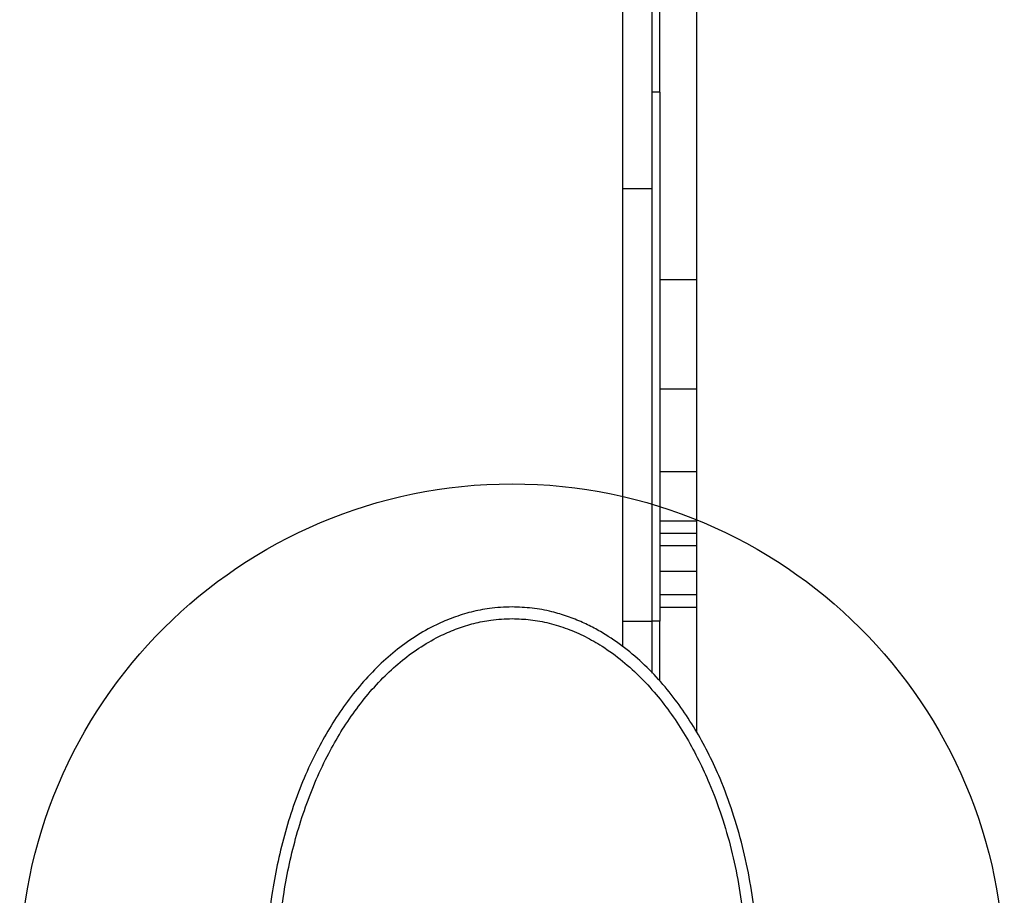
# Model space of a CAD drawing. Units: millimetres. Extents: x 15497 to 22928, y 39609 to 46240.
# Drawn here: x 19274 to 19674, y 42796 to 43152 of the extents above; entities that cross this region are included whole.
import ezdxf

# ---------------------------------------------------------------- set-up
doc = ezdxf.new("R2010")
doc.units = ezdxf.units.MM
doc.header["$LTSCALE"] = 200
doc.layers.add('OTWORY_MONTAŻOWE', color=1, linetype='Continuous')

msp = doc.modelspace()

# ---------------------------------------------------------------- linework, layer by layer
at = {"color": 7, "linetype": 'Continuous', "lineweight": 25}
for p, q in [((19518.51, 43083.22), (19518.51, 43172.42)), ((19530.51, 43083.22), (19530.51, 43172.42)), ((19533.51, 43122.43), (19533.51, 43175.95)), ((19548.51, 43163.05), (19548.51, 43046.34)), ((19533.51, 43122.43), (19530.51, 43122.43)), ((19533.51, 43122.43), (19533.51, 42907.43)), ((19518.51, 43083.22), (19530.51, 43083.22)), ((19518.51, 42907.43), (19518.51, 43083.22)), ((19530.51, 42907.43), (19530.51, 43083.22)), ((19533.51, 43046.34), (19548.51, 43046.34)), ((19548.51, 43046.34), (19548.51, 43001.79)), ((19533.51, 43001.79), (19548.51, 43001.79)), ((19548.51, 43001.79), (19548.51, 42968.27)), ((19533.51, 42968.27), (19548.51, 42968.27)), ((19548.51, 42968.27), (19548.51, 42948.21)), ((19533.51, 42948.21), (19548.51, 42948.21)), ((19548.51, 42948.21), (19548.51, 42943.21)), ((19533.51, 42943.21), (19548.51, 42943.21)), ((19548.51, 42943.21), (19548.51, 42938.21)), ((19533.51, 42938.21), (19548.51, 42938.21)), ((19548.51, 42938.21), (19548.51, 42927.76)), ((19533.51, 42927.76), (19548.51, 42927.76)), ((19548.51, 42927.76), (19548.51, 42918.21)), ((19548.51, 42918.17), (19533.51, 42918.17)), ((19548.51, 42918.17), (19548.51, 42913.05)), ((19533.51, 42913.05), (19548.51, 42913.05)), ((19548.51, 42913.05), (19548.51, 42862.4)), ((19518.51, 42907.43), (19530.51, 42907.43)), ((19518.51, 42896.99), (19518.51, 42907.43)), ((19533.51, 42907.43), (19530.51, 42907.43)), ((19530.51, 42886.35), (19530.51, 42907.43)), ((19533.51, 42883.03), (19533.51, 42907.43))]:
    msp.add_line(p, q, dxfattribs=at)
for points, knots in [([(19473.51, 42913.21), (19476.23, 42913.11), (19481.68, 42912.92), (19489.22, 42911.48), (19496.06, 42909.45), (19502.02, 42907.08), (19507.55, 42904.33), (19514.06, 42900.49), (19521.48, 42895.07), (19529.45, 42887.79), (19536.61, 42879.82), (19543.01, 42871.31), (19548.68, 42862.39), (19553.7, 42853.08), (19558.66, 42842.27), (19563.29, 42829.88), (19567.33, 42815.88), (19570.35, 42801.6), (19572.39, 42787.16), (19573.46, 42772.72), (19573.61, 42758.31), (19572.84, 42743.97), (19571.15, 42729.7), (19568.51, 42715.6), (19565.01, 42702.12), (19560.7, 42689.31), (19555.63, 42677.21), (19549.63, 42665.55), (19543.38, 42655.63), (19537.16, 42647.35), (19531.25, 42640.58), (19524.83, 42634.3), (19518.17, 42628.84), (19511.33, 42624.22), (19504.41, 42620.41), (19497.1, 42617.29), (19489.45, 42614.98), (19481.54, 42613.55), (19474.24, 42613.09), (19467.69, 42613.38), (19461.16, 42614.24), (19453.98, 42615.95), (19446.33, 42618.71), (19438.41, 42622.56), (19430.42, 42627.63), (19422.53, 42633.95), (19415.32, 42641.01), (19408.79, 42648.65), (19402.91, 42656.77), (19397.63, 42665.3), (19392.56, 42674.84), (19387.84, 42685.44), (19383.6, 42697.09), (19380.13, 42709.01), (19377.4, 42721.11), (19375.21, 42734.46), (19373.77, 42749.06), (19373.33, 42764.89), (19374, 42780.7), (19375.66, 42795.23), (19378.04, 42808.46), (19380.93, 42820.4), (19384.54, 42832.14), (19388.92, 42843.6), (19393.85, 42854.18), (19399.23, 42863.88), (19404.98, 42872.68), (19411.4, 42881.01), (19418.39, 42888.6), (19425.95, 42895.37), (19434.01, 42901.23), (19441.99, 42905.75), (19449.67, 42909.02), (19456.88, 42911.24), (19464.85, 42912.87), (19470.43, 42913.09), (19473.51, 42913.21)], [0, 0, 0, 0, 0.010292, 0.020585, 0.028932, 0.037281, 0.044785, 0.052289, 0.065852, 0.079464, 0.093047, 0.106341, 0.119672, 0.133014, 0.146323, 0.164623, 0.182992, 0.201397, 0.219791, 0.238112, 0.256158, 0.274265, 0.292387, 0.310482, 0.328518, 0.345017, 0.361566, 0.378097, 0.394571, 0.405874, 0.417211, 0.428536, 0.439822, 0.449759, 0.459716, 0.469646, 0.479756, 0.489897, 0.500001, 0.507334, 0.514667, 0.5249, 0.535169, 0.545411, 0.558124, 0.570883, 0.583614, 0.596218, 0.608859, 0.621511, 0.63413, 0.649713, 0.665343, 0.680999, 0.696648, 0.712247, 0.732155, 0.752112, 0.77207, 0.791976, 0.807412, 0.822898, 0.83839, 0.853856, 0.869274, 0.882502, 0.895771, 0.909024, 0.922232, 0.934773, 0.947343, 0.959866, 0.969363, 0.978882, 0.988372, 1, 1, 1, 1]), ([(19473.51, 42908.46), (19470.65, 42908.35), (19465.45, 42908.14), (19458.03, 42906.63), (19451.29, 42904.55), (19444.07, 42901.47), (19436.54, 42897.2), (19428.9, 42891.64), (19421.7, 42885.18), (19415, 42877.9), (19408.81, 42869.87), (19403.27, 42861.38), (19398.07, 42851.99), (19393.28, 42841.71), (19389.02, 42830.53), (19385.49, 42819.09), (19382.69, 42807.45), (19380.36, 42794.53), (19378.74, 42780.32), (19378.08, 42764.85), (19378.51, 42749.37), (19379.92, 42735.09), (19382.06, 42722.05), (19384.72, 42710.25), (19388.1, 42698.62), (19392.23, 42687.25), (19396.82, 42676.95), (19401.73, 42667.7), (19406.82, 42659.47), (19412.49, 42651.63), (19418.76, 42644.29), (19425.64, 42637.55), (19433.14, 42631.53), (19440.7, 42626.73), (19448.15, 42623.11), (19455.31, 42620.52), (19462.01, 42618.92), (19468.1, 42618.12), (19474.19, 42617.85), (19480.98, 42618.28), (19488.35, 42619.61), (19495.51, 42621.77), (19502.36, 42624.71), (19508.88, 42628.29), (19515.35, 42632.67), (19521.7, 42637.88), (19527.85, 42643.9), (19533.5, 42650.38), (19539.48, 42658.35), (19545.53, 42667.96), (19551.35, 42679.28), (19556.27, 42691.03), (19560.46, 42703.5), (19563.88, 42716.65), (19566.46, 42730.45), (19568.11, 42744.41), (19568.86, 42758.43), (19568.71, 42772.51), (19567.67, 42786.63), (19565.68, 42800.73), (19562.73, 42814.68), (19558.79, 42828.35), (19554.28, 42840.42), (19549.47, 42850.92), (19544.61, 42859.93), (19539.12, 42868.57), (19532.97, 42876.76), (19526.11, 42884.4), (19518.52, 42891.35), (19510.85, 42896.96), (19503.32, 42901.26), (19496.11, 42904.43), (19488.67, 42906.74), (19481.1, 42908.19), (19476.04, 42908.37), (19473.51, 42908.46)], [0, 0, 0, 0, 0.011226, 0.020438, 0.029679, 0.038897, 0.051233, 0.063616, 0.075971, 0.089199, 0.102473, 0.115763, 0.129012, 0.144631, 0.160298, 0.175993, 0.191681, 0.207318, 0.227561, 0.247855, 0.26815, 0.288393, 0.304202, 0.320062, 0.335929, 0.351768, 0.36756, 0.380215, 0.392904, 0.40558, 0.41822, 0.430793, 0.443393, 0.455948, 0.465906, 0.475891, 0.48584, 0.492922, 0.500003, 0.509779, 0.519591, 0.529373, 0.539093, 0.54884, 0.558568, 0.569795, 0.58106, 0.592339, 0.603583, 0.620204, 0.636884, 0.653581, 0.670228, 0.688556, 0.706944, 0.725359, 0.74376, 0.762098, 0.780692, 0.799359, 0.818038, 0.83668, 0.855253, 0.868634, 0.882049, 0.895453, 0.908819, 0.922279, 0.935767, 0.949207, 0.959503, 0.969825, 0.98011, 0.990056, 1, 1, 1, 1])]:
    msp.add_open_spline(points, degree=3, knots=knots, dxfattribs=at)
at = {"layer": 'OTWORY_MONTAŻOWE'}
msp.add_circle((19473.51, 42763.21), 200, dxfattribs=at)

doc.saveas('drawing.dxf')
